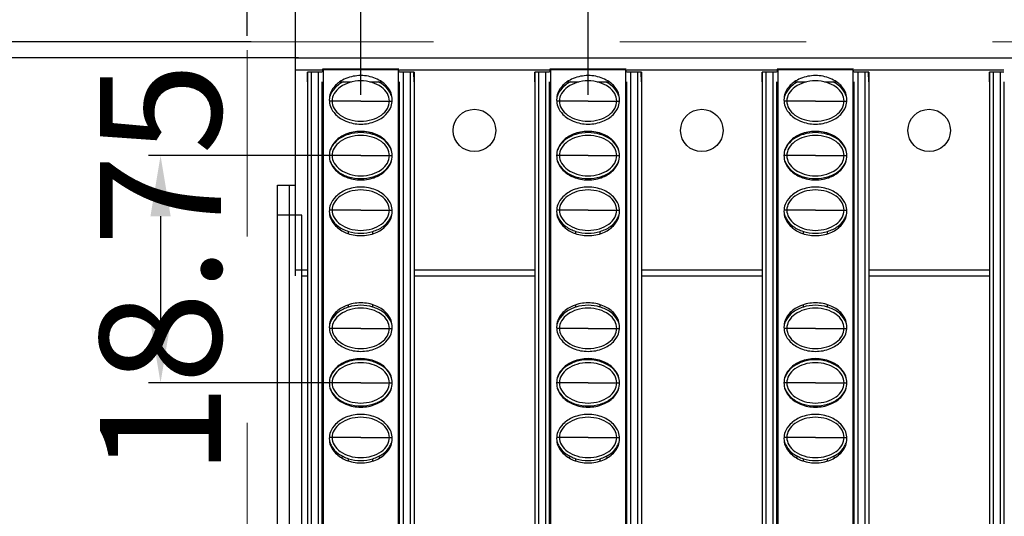
# Model space of a CAD drawing. Units: millimetres. Extents: x 6372 to 9836, y -168 to 2281.
# Drawn here: x 6772 to 6853, y 1317 to 1358 of the extents above; entities that cross this region are included whole.
import ezdxf

# ---------------------------------------------------------------- set-up
doc = ezdxf.new("R2010")
doc.units = ezdxf.units.MM
doc.header["$LTSCALE"] = 30.734
doc.header["$PDMODE"] = 3
doc.header["$PDSIZE"] = 0.5
doc.linetypes.add('DASHED', pattern=[0.2, 0.1, -0.1])
doc.layers.get('0').update_dxf_attribs({"linetype": 'CONTINUOUS'})
doc.layers.get('Defpoints').update_dxf_attribs({"linetype": 'CONTINUOUS'})
doc.styles.get("Standard").update_dxf_attribs({"font": 'SimSun.ttf', "width": 0.7})
doc.dimstyles.new('2.5', dxfattribs={"dimtxt": 10, "dimasz": 5, "dimexe": 1, "dimexo": 0.5, "dimgap": 0.5, "dimtad": 0, "dimtoh": 1, "dimzin": 0, "dimdsep": 46, "dimtxsty": 'Standard', "dimcen": 0.5, "dimclrd": 251, "dimclre": 251, "dimclrt": 252, "dimazin": 0, "dimtfac": 0.6, "dimtofl": 0, "dimtmove": 0, "dimatfit": 3, "dimfxl": 0, "dimtolj": 1, "dimtzin": 0, "dimlwe": -1, "dimarcsym": 0})

# ---------------------------------------------------------------- blocks, each defined once
blk = doc.blocks.new('*D22')
at = {"color": 251}
for p, q in [((6799.42, 1346.783), (6782.405, 1346.783)), ((6799.421, 1328.033), (6782.405, 1328.033))]:
    blk.add_line(p, q, dxfattribs=at)
at = {"color": 251, "lineweight": -2}
blk.add_line((6783.405, 1341.783), (6783.405, 1333.033), dxfattribs=at)
at = {"color": 251, "lineweight": 0}
for points in [[(6782.572, 1341.783), (6784.239, 1341.783), (6783.405, 1346.783)], [(6782.572, 1333.033), (6784.239, 1333.033), (6783.405, 1328.033)]]:
    blk.add_solid(points, dxfattribs=at)
at = {"layer": 'Defpoints', "color": 0, "lineweight": 0}
for p in [(6799.92, 1346.783), (6783.405, 1328.033), (6799.921, 1328.033)]:
    blk.add_point(p, dxfattribs=at)
at = {"color": 252, "lineweight": 0, "insert": (6783.405, 1337.408), "char_height": 10, "attachment_point": 5, "rotation": 90}
blk.add_mtext('\\A1;18.75', dxfattribs=at)
blk = doc.blocks.new('*D23')
at = {"color": 251}
for p, q in [((6799.921, 1351.783), (6799.921, 1371.948)), ((6818.671, 1351.783), (6818.671, 1371.948))]:
    blk.add_line(p, q, dxfattribs=at)
at = {"color": 251, "lineweight": -2}
blk.add_line((6804.921, 1370.948), (6813.671, 1370.948), dxfattribs=at)
at = {"color": 251, "lineweight": 0}
for points in [[(6804.921, 1371.782), (6804.921, 1370.115), (6799.921, 1370.948)], [(6813.671, 1371.782), (6813.671, 1370.115), (6818.671, 1370.948)]]:
    blk.add_solid(points, dxfattribs=at)
at = {"layer": 'Defpoints', "color": 0, "lineweight": 0}
for p in [(6818.671, 1370.948), (6799.921, 1351.283), (6818.671, 1351.283)]:
    blk.add_point(p, dxfattribs=at)
at = {"color": 252, "lineweight": 0, "insert": (6809.296, 1370.948), "char_height": 10, "attachment_point": 5}
blk.add_mtext('\\A1;18.75', dxfattribs=at)
blk = doc.blocks.new('*D24')
at = {"color": 251}
for p, q in [((6794.545, 1354.358), (6794.545, 1401.108)), ((7386.545, 1354.358), (7386.545, 1401.108))]:
    blk.add_line(p, q, dxfattribs=at)
at = {"color": 251, "lineweight": -2}
for p, q in [((6799.545, 1400.108), (7094.837, 1400.108)), ((7381.545, 1400.108), (7124.614, 1400.108))]:
    blk.add_line(p, q, dxfattribs=at)
at = {"color": 251, "lineweight": 0}
for points in [[(6799.545, 1400.941), (6799.545, 1399.275), (6794.545, 1400.108)], [(7381.545, 1400.941), (7381.545, 1399.275), (7386.545, 1400.108)]]:
    blk.add_solid(points, dxfattribs=at)
at = {"layer": 'Defpoints', "color": 0, "lineweight": 0}
for p in [(7386.545, 1400.108), (6794.545, 1353.858), (7386.545, 1353.858)]:
    blk.add_point(p, dxfattribs=at)
at = {"color": 252, "lineweight": 0, "insert": (7109.726, 1400.108), "char_height": 10, "attachment_point": 5}
blk.add_mtext('\\A1;592.00', dxfattribs=at)
blk = doc.blocks.new('*D25')
at = {"color": 251}
for p, q in [((6794.791, 1354.858), (6767.025, 1354.858)), ((6792.545, 757.458), (6767.025, 757.458))]:
    blk.add_line(p, q, dxfattribs=at)
at = {"color": 251, "lineweight": -2}
for p, q in [((6768.025, 1349.858), (6768.025, 1093.456)), ((6768.025, 762.458), (6768.025, 1063.678))]:
    blk.add_line(p, q, dxfattribs=at)
at = {"color": 251, "lineweight": 0}
for points in [[(6767.192, 1349.858), (6768.858, 1349.858), (6768.025, 1354.858)], [(6767.192, 762.458), (6768.858, 762.458), (6768.025, 757.458)]]:
    blk.add_solid(points, dxfattribs=at)
at = {"layer": 'Defpoints', "color": 0, "lineweight": 0}
for p in [(6795.291, 1354.858), (6768.025, 757.458), (6793.045, 757.458)]:
    blk.add_point(p, dxfattribs=at)
at = {"color": 252, "lineweight": 0, "insert": (6768.025, 1078.567), "char_height": 10, "attachment_point": 5, "rotation": 90}
blk.add_mtext('\\A1;597.40', dxfattribs=at)
blk = doc.blocks.new('*D26')
at = {"color": 251}
for p, q in [((6790.545, 1356.658), (6790.545, 1421.904)), ((7390.545, 1356.658), (7390.545, 1421.904))]:
    blk.add_line(p, q, dxfattribs=at)
at = {"color": 251, "lineweight": -2}
for p, q in [((6795.545, 1420.904), (7092.29, 1420.904)), ((7385.545, 1420.904), (7122.184, 1420.904))]:
    blk.add_line(p, q, dxfattribs=at)
at = {"color": 251, "lineweight": 0}
for points in [[(6795.545, 1421.737), (6795.545, 1420.071), (6790.545, 1420.904)], [(7385.545, 1421.737), (7385.545, 1420.071), (7390.545, 1420.904)]]:
    blk.add_solid(points, dxfattribs=at)
at = {"layer": 'Defpoints', "color": 0, "lineweight": 0}
for p in [(7390.545, 1420.904), (6790.545, 1356.158), (7390.545, 1356.158)]:
    blk.add_point(p, dxfattribs=at)
at = {"color": 252, "lineweight": 0, "insert": (7107.237, 1420.904), "char_height": 10, "attachment_point": 5}
blk.add_mtext('\\A1;600.00', dxfattribs=at)
blk = doc.blocks.new('*D27')
at = {"color": 251}
for p, q in [((6790.879, 1356.158), (6749.435, 1356.158)), ((6790.045, 756.158), (6749.435, 756.158))]:
    blk.add_line(p, q, dxfattribs=at)
at = {"color": 251, "lineweight": -2}
for p, q in [((6750.435, 1351.158), (6750.435, 1093.836)), ((6750.435, 761.158), (6750.435, 1063.942))]:
    blk.add_line(p, q, dxfattribs=at)
at = {"color": 251, "lineweight": 0}
for points in [[(6749.602, 1351.158), (6751.269, 1351.158), (6750.435, 1356.158)], [(6749.602, 761.158), (6751.269, 761.158), (6750.435, 756.158)]]:
    blk.add_solid(points, dxfattribs=at)
at = {"layer": 'Defpoints', "color": 0, "lineweight": 0}
for p in [(6791.379, 1356.158), (6750.435, 756.158), (6790.545, 756.158)]:
    blk.add_point(p, dxfattribs=at)
at = {"color": 252, "lineweight": 0, "insert": (6750.435, 1078.889), "char_height": 10, "attachment_point": 5, "rotation": 90}
blk.add_mtext('\\A1;600.00', dxfattribs=at)

msp = doc.modelspace()

# ---------------------------------------------------------------- linework, layer by layer
at = {"color": 5, "linetype": 'DASHED', "lineweight": 0, "ltscale": 5}
for p, q in [((6790.545, 1356.158), (7390.545, 1356.158)), ((6790.545, 756.158), (6790.545, 1356.158))]:
    msp.add_line(p, q, dxfattribs=at)
at = {"color": 7, "linetype": 'Continuous'}
for p, q in [((6794.545, 1354.858), (7386.545, 1354.858)), ((6794.545, 1336.858), (6794.545, 1354.858)), ((6794.545, 1353.858), (6796.72, 1353.858)), ((6803.07, 1353.908), (6796.77, 1353.908)), ((6796.785, 1353.893), (6796.77, 1353.908)), ((6796.77, 1353.908), (6796.77, 1353.658)), ((6796.812, 1353.887), (6796.812, 1056.429)), ((6803.028, 1353.866), (6796.812, 1353.866)), ((6803.028, 1056.428), (6803.028, 1353.887)), ((6803.07, 1353.658), (6803.07, 1353.858)), ((6803.12, 1353.858), (6815.47, 1353.858)), ((6821.82, 1353.908), (6815.52, 1353.908)), ((6815.535, 1353.893), (6815.52, 1353.908)), ((6815.52, 1353.908), (6815.52, 1353.658)), ((6815.562, 1353.887), (6815.562, 1056.429)), ((6821.778, 1353.866), (6815.562, 1353.866)), ((6821.778, 1056.428), (6821.778, 1353.887)), ((6821.82, 1353.658), (6821.82, 1353.858)), ((6821.87, 1353.858), (6834.22, 1353.858)), ((6840.57, 1353.908), (6834.27, 1353.908)), ((6834.285, 1353.893), (6834.27, 1353.908)), ((6834.27, 1353.908), (6834.27, 1353.658)), ((6834.312, 1353.887), (6834.312, 1056.429)), ((6840.528, 1353.866), (6834.312, 1353.866)), ((6840.528, 1056.428), (6840.528, 1353.887)), ((6840.57, 1353.658), (6840.57, 1353.858)), ((6840.62, 1353.858), (6852.97, 1353.858)), ((6796.72, 1353.658), (6795.52, 1353.658)), ((6795.52, 1352.858), (6795.534, 1353.658)), ((6795.52, 1353.658), (6795.52, 758.658)), ((6804.32, 1353.658), (6803.12, 1353.658)), ((6804.32, 1352.858), (6804.306, 1353.658)), ((6804.32, 1353.658), (6804.32, 758.658)), ((6815.47, 1353.658), (6814.27, 1353.658)), ((6814.27, 1352.858), (6814.284, 1353.658)), ((6814.27, 1353.658), (6814.27, 758.658)), ((6823.07, 1353.658), (6821.87, 1353.658)), ((6823.07, 1352.858), (6823.056, 1353.658)), ((6823.07, 1353.658), (6823.07, 758.658)), ((6834.22, 1353.658), (6833.02, 1353.658)), ((6833.02, 1352.858), (6833.034, 1353.658)), ((6833.02, 1353.658), (6833.02, 758.658)), ((6841.82, 1353.658), (6840.62, 1353.658)), ((6841.82, 1352.858), (6841.806, 1353.658)), ((6841.82, 1353.658), (6841.82, 758.658)), ((6852.97, 1353.658), (6851.77, 1353.658)), ((6851.77, 1353.658), (6851.77, 758.658)), ((6851.77, 1352.858), (6851.784, 1353.658)), ((6796.72, 1352.858), (6796.72, 759.458)), ((6798.175, 1352.858), (6799.166, 1352.858)), ((6800.675, 1352.858), (6801.666, 1352.858)), ((6803.12, 759.458), (6803.12, 1352.858)), ((6815.47, 1352.858), (6815.47, 759.458)), ((6816.925, 1352.858), (6817.916, 1352.858)), ((6819.425, 1352.858), (6820.416, 1352.858)), ((6821.87, 759.458), (6821.87, 1352.858)), ((6834.22, 1352.858), (6834.22, 759.458)), ((6835.675, 1352.858), (6836.666, 1352.858)), ((6838.175, 1352.858), (6839.166, 1352.858)), ((6840.62, 759.458), (6840.62, 1352.858)), ((6852.97, 1352.858), (6852.97, 759.458)), ((6798.92, 1348.535), (6798.92, 1348.628)), ((6800.92, 1348.535), (6800.92, 1348.627)), ((6800.92, 1348.577), (6801.048, 1348.577)), ((6817.67, 1348.535), (6817.67, 1348.628)), ((6819.67, 1348.535), (6819.67, 1348.627)), ((6819.67, 1348.577), (6819.798, 1348.577)), ((6836.42, 1348.535), (6836.42, 1348.628)), ((6838.42, 1348.535), (6838.42, 1348.627)), ((6838.42, 1348.577), (6838.548, 1348.577)), ((6797.651, 1345.858), (6797.62, 1345.858)), ((6802.221, 1345.858), (6802.189, 1345.858)), ((6816.401, 1345.858), (6816.37, 1345.858)), ((6820.971, 1345.858), (6820.939, 1345.858)), ((6835.151, 1345.858), (6835.12, 1345.858)), ((6839.721, 1345.858), (6839.689, 1345.858)), ((6798.92, 1344.938), (6798.92, 1345.03)), ((6800.92, 1344.938), (6800.92, 1345.03)), ((6817.67, 1344.938), (6817.67, 1345.03)), ((6819.67, 1344.938), (6819.67, 1345.03)), ((6836.42, 1344.938), (6836.42, 1345.03)), ((6838.42, 1344.938), (6838.42, 1345.03)), ((6793.045, 1344.358), (6794.545, 1344.358)), ((6793.045, 1308.608), (6793.045, 1344.358)), ((6794.045, 1273.358), (6794.045, 1344.358)), ((6795.045, 1275.858), (6795.045, 1341.858)), ((6798.92, 1340.338), (6798.92, 1340.53)), ((6800.92, 1340.338), (6800.92, 1340.53)), ((6817.67, 1340.338), (6817.67, 1340.53)), ((6819.67, 1340.338), (6819.67, 1340.53)), ((6836.42, 1340.338), (6836.42, 1340.53)), ((6838.42, 1340.338), (6838.42, 1340.53)), ((6795.045, 1336.858), (6795.52, 1336.858)), ((6804.32, 1336.858), (6814.27, 1336.858)), ((6823.07, 1336.858), (6833.02, 1336.858)), ((6841.82, 1336.858), (6851.77, 1336.858)), ((6798.92, 1334.285), (6798.92, 1334.478)), ((6800.92, 1334.285), (6800.92, 1334.477)), ((6817.67, 1334.285), (6817.67, 1334.478)), ((6819.67, 1334.285), (6819.67, 1334.477)), ((6836.42, 1334.285), (6836.42, 1334.478)), ((6838.42, 1334.285), (6838.42, 1334.477)), ((6798.92, 1329.785), (6798.92, 1329.878)), ((6800.92, 1329.785), (6800.92, 1329.877)), ((6817.67, 1329.785), (6817.67, 1329.878)), ((6819.67, 1329.785), (6819.67, 1329.877)), ((6836.42, 1329.785), (6836.42, 1329.878)), ((6838.42, 1329.785), (6838.42, 1329.877)), ((6797.52, 1327.302), (6797.52, 1327.279)), ((6797.583, 1327.16), (6797.599, 1327.177)), ((6802.241, 1327.177), (6802.258, 1327.16)), ((6802.32, 1327.279), (6802.32, 1327.302)), ((6816.27, 1327.302), (6816.27, 1327.279)), ((6816.333, 1327.16), (6816.349, 1327.177)), ((6820.991, 1327.177), (6821.008, 1327.16)), ((6821.07, 1327.279), (6821.07, 1327.302)), ((6835.02, 1327.302), (6835.02, 1327.279)), ((6835.083, 1327.16), (6835.099, 1327.177)), ((6839.741, 1327.177), (6839.758, 1327.16)), ((6839.82, 1327.279), (6839.82, 1327.302)), ((6798.92, 1326.188), (6798.92, 1326.28)), ((6800.92, 1326.188), (6800.92, 1326.28)), ((6817.67, 1326.188), (6817.67, 1326.28)), ((6819.67, 1326.188), (6819.67, 1326.28)), ((6836.42, 1326.188), (6836.42, 1326.28)), ((6838.42, 1326.188), (6838.42, 1326.28)), ((6802.253, 1322.55), (6802.02, 1322.318)), ((6821.003, 1322.55), (6820.77, 1322.318)), ((6839.753, 1322.55), (6839.52, 1322.318)), ((6798.92, 1321.588), (6798.92, 1321.78)), ((6800.92, 1321.588), (6800.92, 1321.78)), ((6817.67, 1321.588), (6817.67, 1321.78)), ((6819.67, 1321.588), (6819.67, 1321.78)), ((6836.42, 1321.588), (6836.42, 1321.78)), ((6838.42, 1321.588), (6838.42, 1321.78))]:
    msp.add_line(p, q, dxfattribs=at)
at = {"color": 9, "linetype": 'Continuous'}
for p, q in [((6795.82, 1353.658), (6795.82, 758.658)), ((6796.42, 758.658), (6796.42, 1353.658)), ((6803.42, 1353.658), (6803.42, 758.658)), ((6804.02, 758.658), (6804.02, 1353.658)), ((6814.57, 1353.658), (6814.57, 758.658)), ((6815.17, 758.658), (6815.17, 1353.658)), ((6822.17, 1353.658), (6822.17, 758.658)), ((6822.77, 758.658), (6822.77, 1353.658)), ((6833.32, 1353.658), (6833.32, 758.658)), ((6833.92, 758.658), (6833.92, 1353.658)), ((6840.92, 1353.658), (6840.92, 758.658)), ((6841.52, 758.658), (6841.52, 1353.658)), ((6852.07, 1353.658), (6852.07, 758.658)), ((6852.67, 758.658), (6852.67, 1353.658)), ((6797.556, 1351.283), (6797.33, 1351.283)), ((6799.921, 1351.283), (6797.556, 1351.283)), ((6799.921, 1351.283), (6802.285, 1351.283)), ((6802.285, 1351.283), (6802.511, 1351.283)), ((6816.306, 1351.283), (6816.08, 1351.283)), ((6818.671, 1351.283), (6816.306, 1351.283)), ((6818.671, 1351.283), (6821.035, 1351.283)), ((6821.035, 1351.283), (6821.261, 1351.283)), ((6835.056, 1351.283), (6834.83, 1351.283)), ((6837.421, 1351.283), (6835.056, 1351.283)), ((6837.421, 1351.283), (6839.785, 1351.283)), ((6839.785, 1351.283), (6840.011, 1351.283)), ((6797.556, 1346.783), (6797.32, 1346.783)), ((6799.921, 1346.783), (6797.556, 1346.783)), ((6799.921, 1346.783), (6802.285, 1346.783)), ((6802.285, 1346.783), (6802.52, 1346.783)), ((6816.306, 1346.783), (6816.07, 1346.783)), ((6818.671, 1346.783), (6816.306, 1346.783)), ((6818.671, 1346.783), (6821.035, 1346.783)), ((6821.035, 1346.783), (6821.27, 1346.783)), ((6835.056, 1346.783), (6834.82, 1346.783)), ((6837.421, 1346.783), (6835.056, 1346.783)), ((6837.421, 1346.783), (6839.785, 1346.783)), ((6839.785, 1346.783), (6840.02, 1346.783)), ((6795.045, 1341.858), (6793.045, 1341.858)), ((6797.556, 1342.283), (6797.33, 1342.283)), ((6799.921, 1342.283), (6797.556, 1342.283)), ((6799.921, 1342.283), (6802.285, 1342.283)), ((6802.285, 1342.283), (6802.511, 1342.283)), ((6816.306, 1342.283), (6816.08, 1342.283)), ((6818.671, 1342.283), (6816.306, 1342.283)), ((6818.671, 1342.283), (6821.035, 1342.283)), ((6821.035, 1342.283), (6821.261, 1342.283)), ((6835.056, 1342.283), (6834.83, 1342.283)), ((6837.421, 1342.283), (6835.056, 1342.283)), ((6837.421, 1342.283), (6839.785, 1342.283)), ((6839.785, 1342.283), (6840.011, 1342.283)), ((6794.545, 1337.358), (6795.52, 1337.358)), ((6804.32, 1337.358), (6814.27, 1337.358)), ((6823.07, 1337.358), (6833.02, 1337.358)), ((6841.82, 1337.358), (6851.77, 1337.358)), ((6797.556, 1332.533), (6797.33, 1332.533)), ((6799.921, 1332.533), (6797.556, 1332.533)), ((6799.921, 1332.533), (6802.285, 1332.533)), ((6802.285, 1332.533), (6802.511, 1332.533)), ((6816.306, 1332.533), (6816.08, 1332.533)), ((6818.671, 1332.533), (6816.306, 1332.533)), ((6818.671, 1332.533), (6821.035, 1332.533)), ((6821.035, 1332.533), (6821.261, 1332.533)), ((6835.056, 1332.533), (6834.83, 1332.533)), ((6837.421, 1332.533), (6835.056, 1332.533)), ((6837.421, 1332.533), (6839.785, 1332.533)), ((6839.785, 1332.533), (6840.011, 1332.533)), ((6797.556, 1328.033), (6797.32, 1328.033)), ((6799.921, 1328.033), (6797.556, 1328.033)), ((6799.921, 1328.033), (6802.285, 1328.033)), ((6802.285, 1328.033), (6802.52, 1328.033)), ((6816.306, 1328.033), (6816.07, 1328.033)), ((6818.671, 1328.033), (6816.306, 1328.033)), ((6818.671, 1328.033), (6821.035, 1328.033)), ((6821.035, 1328.033), (6821.27, 1328.033)), ((6835.056, 1328.033), (6834.82, 1328.033)), ((6837.421, 1328.033), (6835.056, 1328.033)), ((6837.421, 1328.033), (6839.785, 1328.033)), ((6839.785, 1328.033), (6840.02, 1328.033)), ((6797.556, 1323.533), (6797.33, 1323.533)), ((6799.921, 1323.533), (6797.556, 1323.533)), ((6799.921, 1323.533), (6802.285, 1323.533)), ((6802.285, 1323.533), (6802.511, 1323.533)), ((6816.306, 1323.533), (6816.08, 1323.533)), ((6818.671, 1323.533), (6816.306, 1323.533)), ((6818.671, 1323.533), (6821.035, 1323.533)), ((6821.035, 1323.533), (6821.261, 1323.533)), ((6835.056, 1323.533), (6834.83, 1323.533)), ((6837.421, 1323.533), (6835.056, 1323.533)), ((6837.421, 1323.533), (6839.785, 1323.533)), ((6839.785, 1323.533), (6840.011, 1323.533))]:
    msp.add_line(p, q, dxfattribs=at)
at = {"color": 7, "linetype": 'Continuous'}
for centre in [(6809.295, 1348.858), (6828.045, 1348.858), (6846.795, 1348.858)]:
    msp.add_circle(centre, 1.75, dxfattribs=at)
for centre, radius, start, end in [((6799.919, 1349.256), 2.321, 211.04465, 212.08387), ((6799.92, 1348.858), 2.08, 201.17501, 202.47526), ((6799.92, 1348.858), 2.08, 337.52505, 338.82516), ((6799.922, 1349.256), 2.321, 327.91663, 328.95618), ((6818.669, 1349.256), 2.321, 211.04465, 212.08387), ((6818.67, 1348.858), 2.08, 201.17501, 202.47526), ((6818.67, 1348.858), 2.08, 337.52505, 338.82516), ((6818.672, 1349.256), 2.321, 327.91663, 328.95618), ((6837.419, 1349.256), 2.321, 211.04465, 212.08387), ((6837.42, 1348.858), 2.08, 201.17501, 202.47526), ((6837.42, 1348.858), 2.08, 337.52505, 338.82516), ((6837.422, 1349.256), 2.321, 327.91663, 328.95618), ((6798.65, 1326.128), 0.9, 136.05105, 138.89742), ((6798.65, 1326.128), 0.3, 106.80081, 125.49751), ((6798.65, 1326.128), 0.3, 24.57878, 31.8355), ((6801.19, 1326.128), 0.3, 148.18788, 155.39046), ((6801.19, 1326.128), 0.3, 54.49627, 73.18477), ((6801.19, 1326.128), 0.9, 41.1071, 43.95502), ((6817.4, 1326.128), 0.9, 136.05105, 138.89742), ((6817.4, 1326.128), 0.3, 106.80081, 125.49751), ((6817.4, 1326.128), 0.3, 24.57878, 31.8355), ((6819.94, 1326.128), 0.3, 148.18788, 155.39046), ((6819.94, 1326.128), 0.3, 54.49627, 73.18477), ((6819.94, 1326.128), 0.9, 41.1071, 43.95502), ((6836.15, 1326.128), 0.9, 136.05105, 138.89742), ((6836.15, 1326.128), 0.3, 106.80081, 125.49751), ((6836.15, 1326.128), 0.3, 24.57878, 31.8355), ((6838.69, 1326.128), 0.3, 148.18788, 155.39046), ((6838.69, 1326.128), 0.3, 54.49627, 73.18477), ((6838.69, 1326.128), 0.9, 41.1071, 43.95502), ((6798.65, 1321.048), 0.9, 98.52852, 112.54219), ((6801.19, 1321.048), 0.9, 67.4603, 81.48554), ((6817.4, 1321.048), 0.9, 98.52852, 112.54219), ((6819.94, 1321.048), 0.9, 67.4603, 81.48554), ((6836.15, 1321.048), 0.9, 98.52852, 112.54219), ((6838.69, 1321.048), 0.9, 67.4603, 81.48554)]:
    msp.add_arc(centre, radius, start, end, dxfattribs=at)
at = {"color": 9, "linetype": 'Continuous'}
for centre, start, end in [((6799.92, 1348.858), 199.78479, 201.51955), ((6799.92, 1348.858), 338.45246, 340.20263), ((6818.67, 1348.858), 199.78479, 201.51955), ((6818.67, 1348.858), 338.45246, 340.20263), ((6837.42, 1348.858), 199.78479, 201.51955), ((6837.42, 1348.858), 338.45246, 340.20263)]:
    msp.add_arc(centre, 1.956, start, end, dxfattribs=at)
at = {"color": 7, "linetype": 'Continuous'}
for points, start_tangent, end_tangent in [([(6802.285, 1351.283), (6802.117, 1351.893), (6801.62, 1352.436), (6800.847, 1352.812), (6799.92, 1352.947), (6798.994, 1352.812), (6798.221, 1352.436), (6797.723, 1351.893), (6797.556, 1351.283)], (0, 1), (0, -1)), ([(6801.669, 1352.862), (6801.144, 1353.147), (6799.92, 1353.383), (6798.697, 1353.147), (6798.171, 1352.862)], (-0.818921, 0.573906), (-0.81891, -0.573922)), ([(6821.035, 1351.283), (6820.867, 1351.893), (6820.37, 1352.436), (6819.597, 1352.812), (6818.67, 1352.947), (6817.744, 1352.812), (6816.971, 1352.436), (6816.473, 1351.893), (6816.306, 1351.283)], (0, 1), (0, -1)), ([(6820.419, 1352.862), (6819.894, 1353.147), (6818.67, 1353.383), (6817.447, 1353.147), (6816.921, 1352.862)], (-0.818921, 0.573906), (-0.81891, -0.573922)), ([(6839.785, 1351.283), (6839.617, 1351.893), (6839.12, 1352.436), (6838.347, 1352.812), (6837.42, 1352.947), (6836.494, 1352.812), (6835.721, 1352.436), (6835.223, 1351.893), (6835.056, 1351.283)], (0, 1), (0, -1)), ([(6839.169, 1352.862), (6838.644, 1353.147), (6837.42, 1353.383), (6836.197, 1353.147), (6835.671, 1352.862)], (-0.818921, 0.573906), (-0.81891, -0.573922)), ([(6798.171, 1352.862), (6797.84, 1352.583), (6797.424, 1351.943), (6797.32, 1351.383)], (-0.81891, -0.573922), (0, -1)), ([(6798.47, 1352.859), (6798.082, 1352.626), (6797.518, 1352.01), (6797.37, 1351.65)], (-0.897537, -0.44094), (-0.260201, -0.965554)), ([(6802.471, 1351.65), (6802.322, 1352.01), (6801.759, 1352.626), (6801.371, 1352.859)], (-0.260198, 0.965555), (-0.897534, 0.440946)), ([(6802.52, 1351.383), (6802.416, 1351.943), (6802, 1352.583), (6801.669, 1352.862)], (0, 1), (-0.818921, 0.573906)), ([(6816.921, 1352.862), (6816.59, 1352.583), (6816.174, 1351.943), (6816.07, 1351.383)], (-0.81891, -0.573922), (0, -1)), ([(6817.22, 1352.859), (6816.832, 1352.626), (6816.268, 1352.01), (6816.12, 1351.65)], (-0.897537, -0.44094), (-0.260201, -0.965554)), ([(6821.221, 1351.65), (6821.072, 1352.01), (6820.509, 1352.626), (6820.121, 1352.859)], (-0.260198, 0.965555), (-0.897534, 0.440946)), ([(6821.27, 1351.383), (6821.166, 1351.943), (6820.75, 1352.583), (6820.419, 1352.862)], (0, 1), (-0.818921, 0.573906)), ([(6835.671, 1352.862), (6835.34, 1352.583), (6834.924, 1351.943), (6834.82, 1351.383)], (-0.81891, -0.573922), (0, -1)), ([(6835.97, 1352.859), (6835.582, 1352.626), (6835.018, 1352.01), (6834.87, 1351.65)], (-0.897537, -0.44094), (-0.260201, -0.965554)), ([(6839.971, 1351.65), (6839.822, 1352.01), (6839.259, 1352.626), (6838.871, 1352.859)], (-0.260198, 0.965555), (-0.897534, 0.440946)), ([(6840.02, 1351.383), (6839.916, 1351.943), (6839.5, 1352.583), (6839.169, 1352.862)], (0, 1), (-0.818921, 0.573906)), ([(6797.32, 1351.383), (6797.424, 1350.823), (6797.84, 1350.183), (6798.697, 1349.618), (6799.92, 1349.383), (6801.144, 1349.618), (6802, 1350.183), (6802.416, 1350.823), (6802.52, 1351.383)], (0, -1), (0, 1)), ([(6797.556, 1351.283), (6797.723, 1350.672), (6798.221, 1350.129), (6798.994, 1349.753), (6799.92, 1349.618), (6800.847, 1349.753), (6801.62, 1350.129), (6802.117, 1350.672), (6802.285, 1351.283)], (0, -1), (0, 1)), ([(6816.07, 1351.383), (6816.174, 1350.823), (6816.59, 1350.183), (6817.447, 1349.618), (6818.67, 1349.383), (6819.894, 1349.618), (6820.75, 1350.183), (6821.166, 1350.823), (6821.27, 1351.383)], (0, -1), (0, 1)), ([(6816.306, 1351.283), (6816.473, 1350.672), (6816.971, 1350.129), (6817.744, 1349.753), (6818.67, 1349.618), (6819.597, 1349.753), (6820.37, 1350.129), (6820.867, 1350.672), (6821.035, 1351.283)], (0, -1), (0, 1)), ([(6834.82, 1351.383), (6834.924, 1350.823), (6835.34, 1350.183), (6836.197, 1349.618), (6837.42, 1349.383), (6838.644, 1349.618), (6839.5, 1350.183), (6839.916, 1350.823), (6840.02, 1351.383)], (0, -1), (0, 1)), ([(6835.056, 1351.283), (6835.223, 1350.672), (6835.721, 1350.129), (6836.494, 1349.753), (6837.42, 1349.618), (6838.347, 1349.753), (6839.12, 1350.129), (6839.617, 1350.672), (6839.785, 1351.283)], (0, -1), (0, 1)), ([(6802.52, 1346.783), (6802.416, 1347.343), (6802, 1347.983), (6801.144, 1348.547), (6799.92, 1348.783), (6798.697, 1348.547), (6797.84, 1347.983), (6797.424, 1347.343), (6797.32, 1346.783)], (0, 1), (0, -1)), ([(6798.92, 1348.536), (6798.082, 1348.126), (6797.518, 1347.51), (6797.377, 1347.175)], (-0.95659, -0.291438), (-0.277748, -0.960654)), ([(6802.285, 1346.783), (6802.117, 1347.393), (6801.62, 1347.936), (6800.847, 1348.312), (6799.92, 1348.447), (6798.994, 1348.312), (6798.221, 1347.936), (6797.723, 1347.393), (6797.556, 1346.783)], (0, 1), (0, -1)), ([(6800.921, 1348.536), (6799.92, 1348.683), (6798.92, 1348.536)], (-0.956591, 0.291434), (-0.95659, -0.291438)), ([(6802.464, 1347.175), (6802.322, 1347.51), (6801.759, 1348.126), (6800.921, 1348.536)], (-0.277479, 0.960732), (-0.956591, 0.291434)), ([(6821.27, 1346.783), (6821.166, 1347.343), (6820.75, 1347.983), (6819.894, 1348.547), (6818.67, 1348.783), (6817.447, 1348.547), (6816.59, 1347.983), (6816.174, 1347.343), (6816.07, 1346.783)], (0, 1), (0, -1)), ([(6817.67, 1348.536), (6816.832, 1348.126), (6816.268, 1347.51), (6816.127, 1347.175)], (-0.95659, -0.291438), (-0.277748, -0.960654)), ([(6821.035, 1346.783), (6820.867, 1347.393), (6820.37, 1347.936), (6819.597, 1348.312), (6818.67, 1348.447), (6817.744, 1348.312), (6816.971, 1347.936), (6816.473, 1347.393), (6816.306, 1346.783)], (0, 1), (0, -1)), ([(6819.671, 1348.536), (6818.67, 1348.683), (6817.67, 1348.536)], (-0.956591, 0.291434), (-0.95659, -0.291438)), ([(6821.214, 1347.175), (6821.072, 1347.51), (6820.509, 1348.126), (6819.671, 1348.536)], (-0.277479, 0.960732), (-0.956591, 0.291434)), ([(6840.02, 1346.783), (6839.916, 1347.343), (6839.5, 1347.983), (6838.644, 1348.547), (6837.42, 1348.783), (6836.197, 1348.547), (6835.34, 1347.983), (6834.924, 1347.343), (6834.82, 1346.783)], (0, 1), (0, -1)), ([(6836.42, 1348.536), (6835.582, 1348.126), (6835.018, 1347.51), (6834.877, 1347.175)], (-0.95659, -0.291438), (-0.277748, -0.960654)), ([(6839.785, 1346.783), (6839.617, 1347.393), (6839.12, 1347.936), (6838.347, 1348.312), (6837.42, 1348.447), (6836.494, 1348.312), (6835.721, 1347.936), (6835.223, 1347.393), (6835.056, 1346.783)], (0, 1), (0, -1)), ([(6838.421, 1348.536), (6837.42, 1348.683), (6836.42, 1348.536)], (-0.956591, 0.291434), (-0.95659, -0.291438)), ([(6839.964, 1347.175), (6839.822, 1347.51), (6839.259, 1348.126), (6838.421, 1348.536)], (-0.277479, 0.960732), (-0.956591, 0.291434)), ([(6797.32, 1346.783), (6797.424, 1346.223), (6797.84, 1345.583), (6798.697, 1345.018), (6799.92, 1344.783), (6801.144, 1345.018), (6802, 1345.583), (6802.416, 1346.223), (6802.52, 1346.783)], (0, -1), (0, 1)), ([(6797.556, 1346.783), (6797.723, 1346.172), (6798.221, 1345.629), (6798.994, 1345.253), (6799.92, 1345.118), (6800.847, 1345.253), (6801.62, 1345.629), (6802.117, 1346.172), (6802.285, 1346.783)], (0, -1), (0, 1)), ([(6816.07, 1346.783), (6816.174, 1346.223), (6816.59, 1345.583), (6817.447, 1345.018), (6818.67, 1344.783), (6819.894, 1345.018), (6820.75, 1345.583), (6821.166, 1346.223), (6821.27, 1346.783)], (0, -1), (0, 1)), ([(6816.306, 1346.783), (6816.473, 1346.172), (6816.971, 1345.629), (6817.744, 1345.253), (6818.67, 1345.118), (6819.597, 1345.253), (6820.37, 1345.629), (6820.867, 1346.172), (6821.035, 1346.783)], (0, -1), (0, 1)), ([(6834.82, 1346.783), (6834.924, 1346.223), (6835.34, 1345.583), (6836.197, 1345.018), (6837.42, 1344.783), (6838.644, 1345.018), (6839.5, 1345.583), (6839.916, 1346.223), (6840.02, 1346.783)], (0, -1), (0, 1)), ([(6835.056, 1346.783), (6835.223, 1346.172), (6835.721, 1345.629), (6836.494, 1345.253), (6837.42, 1345.118), (6838.347, 1345.253), (6839.12, 1345.629), (6839.617, 1346.172), (6839.785, 1346.783)], (0, -1), (0, 1)), ([(6797.377, 1346.39), (6797.518, 1346.055), (6798.082, 1345.439), (6798.92, 1345.029)], (0.27748, -0.960732), (0.956591, -0.291434)), ([(6800.921, 1345.029), (6801.759, 1345.439), (6802.322, 1346.055), (6802.464, 1346.39)], (0.95659, 0.291438), (0.277748, 0.960654)), ([(6816.127, 1346.39), (6816.268, 1346.055), (6816.832, 1345.439), (6817.67, 1345.029)], (0.27748, -0.960732), (0.956591, -0.291434)), ([(6819.671, 1345.029), (6820.509, 1345.439), (6821.072, 1346.055), (6821.214, 1346.39)], (0.95659, 0.291438), (0.277748, 0.960654)), ([(6834.877, 1346.39), (6835.018, 1346.055), (6835.582, 1345.439), (6836.42, 1345.029)], (0.27748, -0.960732), (0.956591, -0.291434)), ([(6838.421, 1345.029), (6839.259, 1345.439), (6839.822, 1346.055), (6839.964, 1346.39)], (0.95659, 0.291438), (0.277748, 0.960654)), ([(6798.92, 1345.029), (6799.92, 1344.883), (6800.921, 1345.029)], (0.956591, -0.291434), (0.95659, 0.291438)), ([(6817.67, 1345.029), (6818.67, 1344.883), (6819.671, 1345.029)], (0.956591, -0.291434), (0.95659, 0.291438)), ([(6836.42, 1345.029), (6837.42, 1344.883), (6838.421, 1345.029)], (0.956591, -0.291434), (0.95659, 0.291438)), ([(6802.52, 1342.183), (6802.416, 1342.743), (6802, 1343.383), (6801.144, 1343.947), (6799.92, 1344.183), (6798.697, 1343.947), (6797.84, 1343.383), (6797.424, 1342.743), (6797.32, 1342.183)], (0, 1), (0, -1)), ([(6821.27, 1342.183), (6821.166, 1342.743), (6820.75, 1343.383), (6819.894, 1343.947), (6818.67, 1344.183), (6817.447, 1343.947), (6816.59, 1343.383), (6816.174, 1342.743), (6816.07, 1342.183)], (0, 1), (0, -1)), ([(6840.02, 1342.183), (6839.916, 1342.743), (6839.5, 1343.383), (6838.644, 1343.947), (6837.42, 1344.183), (6836.197, 1343.947), (6835.34, 1343.383), (6834.924, 1342.743), (6834.82, 1342.183)], (0, 1), (0, -1)), ([(6802.285, 1342.283), (6802.117, 1342.893), (6801.62, 1343.436), (6800.847, 1343.812), (6799.92, 1343.947), (6798.994, 1343.812), (6798.221, 1343.436), (6797.723, 1342.893), (6797.556, 1342.283)], (0, 1), (0, -1)), ([(6821.035, 1342.283), (6820.867, 1342.893), (6820.37, 1343.436), (6819.597, 1343.812), (6818.67, 1343.947), (6817.744, 1343.812), (6816.971, 1343.436), (6816.473, 1342.893), (6816.306, 1342.283)], (0, 1), (0, -1)), ([(6839.785, 1342.283), (6839.617, 1342.893), (6839.12, 1343.436), (6838.347, 1343.812), (6837.42, 1343.947), (6836.494, 1343.812), (6835.721, 1343.436), (6835.223, 1342.893), (6835.056, 1342.283)], (0, 1), (0, -1)), ([(6797.32, 1342.183), (6797.424, 1341.623), (6797.84, 1340.983), (6798.697, 1340.418), (6799.92, 1340.183), (6801.144, 1340.418), (6802, 1340.983), (6802.416, 1341.623), (6802.52, 1342.183)], (0, -1), (0, 1)), ([(6797.37, 1341.916), (6797.518, 1341.555), (6798.082, 1340.939), (6798.92, 1340.529)], (0.260198, -0.965555), (0.956591, -0.291434)), ([(6797.556, 1342.283), (6797.723, 1341.672), (6798.221, 1341.129), (6798.994, 1340.753), (6799.92, 1340.618), (6800.847, 1340.753), (6801.62, 1341.129), (6802.117, 1341.672), (6802.285, 1342.283)], (0, -1), (0, 1)), ([(6800.921, 1340.529), (6801.759, 1340.939), (6802.322, 1341.555), (6802.471, 1341.916)], (0.95659, 0.291438), (0.260201, 0.965554)), ([(6816.07, 1342.183), (6816.174, 1341.623), (6816.59, 1340.983), (6817.447, 1340.418), (6818.67, 1340.183), (6819.894, 1340.418), (6820.75, 1340.983), (6821.166, 1341.623), (6821.27, 1342.183)], (0, -1), (0, 1)), ([(6816.12, 1341.916), (6816.268, 1341.555), (6816.832, 1340.939), (6817.67, 1340.529)], (0.260198, -0.965555), (0.956591, -0.291434)), ([(6816.306, 1342.283), (6816.473, 1341.672), (6816.971, 1341.129), (6817.744, 1340.753), (6818.67, 1340.618), (6819.597, 1340.753), (6820.37, 1341.129), (6820.867, 1341.672), (6821.035, 1342.283)], (0, -1), (0, 1)), ([(6819.671, 1340.529), (6820.509, 1340.939), (6821.072, 1341.555), (6821.221, 1341.916)], (0.95659, 0.291438), (0.260201, 0.965554)), ([(6834.82, 1342.183), (6834.924, 1341.623), (6835.34, 1340.983), (6836.197, 1340.418), (6837.42, 1340.183), (6838.644, 1340.418), (6839.5, 1340.983), (6839.916, 1341.623), (6840.02, 1342.183)], (0, -1), (0, 1)), ([(6834.87, 1341.916), (6835.018, 1341.555), (6835.582, 1340.939), (6836.42, 1340.529)], (0.260198, -0.965555), (0.956591, -0.291434)), ([(6835.056, 1342.283), (6835.223, 1341.672), (6835.721, 1341.129), (6836.494, 1340.753), (6837.42, 1340.618), (6838.347, 1340.753), (6839.12, 1341.129), (6839.617, 1341.672), (6839.785, 1342.283)], (0, -1), (0, 1)), ([(6838.421, 1340.529), (6839.259, 1340.939), (6839.822, 1341.555), (6839.971, 1341.916)], (0.95659, 0.291438), (0.260201, 0.965554)), ([(6798.92, 1340.529), (6799.92, 1340.383), (6800.921, 1340.529)], (0.956591, -0.291434), (0.95659, 0.291438)), ([(6817.67, 1340.529), (6818.67, 1340.383), (6819.671, 1340.529)], (0.956591, -0.291434), (0.95659, 0.291438)), ([(6836.42, 1340.529), (6837.42, 1340.383), (6838.421, 1340.529)], (0.956591, -0.291434), (0.95659, 0.291438)), ([(6802.52, 1332.633), (6802.416, 1333.193), (6802, 1333.833), (6801.144, 1334.397), (6799.92, 1334.633), (6798.697, 1334.397), (6797.84, 1333.833), (6797.424, 1333.193), (6797.32, 1332.633)], (0, 1), (0, -1)), ([(6798.92, 1334.286), (6798.082, 1333.876), (6797.518, 1333.26), (6797.37, 1332.9)], (-0.95659, -0.291438), (-0.260201, -0.965554)), ([(6800.921, 1334.286), (6799.92, 1334.433), (6798.92, 1334.286)], (-0.956591, 0.291434), (-0.95659, -0.291438)), ([(6802.471, 1332.9), (6802.322, 1333.26), (6801.759, 1333.876), (6800.921, 1334.286)], (-0.260198, 0.965555), (-0.956591, 0.291434)), ([(6821.27, 1332.633), (6821.166, 1333.193), (6820.75, 1333.833), (6819.894, 1334.397), (6818.67, 1334.633), (6817.447, 1334.397), (6816.59, 1333.833), (6816.174, 1333.193), (6816.07, 1332.633)], (0, 1), (0, -1)), ([(6817.67, 1334.286), (6816.832, 1333.876), (6816.268, 1333.26), (6816.12, 1332.9)], (-0.95659, -0.291438), (-0.260201, -0.965554)), ([(6819.671, 1334.286), (6818.67, 1334.433), (6817.67, 1334.286)], (-0.956591, 0.291434), (-0.95659, -0.291438)), ([(6821.221, 1332.9), (6821.072, 1333.26), (6820.509, 1333.876), (6819.671, 1334.286)], (-0.260198, 0.965555), (-0.956591, 0.291434)), ([(6840.02, 1332.633), (6839.916, 1333.193), (6839.5, 1333.833), (6838.644, 1334.397), (6837.42, 1334.633), (6836.197, 1334.397), (6835.34, 1333.833), (6834.924, 1333.193), (6834.82, 1332.633)], (0, 1), (0, -1)), ([(6836.42, 1334.286), (6835.582, 1333.876), (6835.018, 1333.26), (6834.87, 1332.9)], (-0.95659, -0.291438), (-0.260201, -0.965554)), ([(6838.421, 1334.286), (6837.42, 1334.433), (6836.42, 1334.286)], (-0.956591, 0.291434), (-0.95659, -0.291438)), ([(6839.971, 1332.9), (6839.822, 1333.26), (6839.259, 1333.876), (6838.421, 1334.286)], (-0.260198, 0.965555), (-0.956591, 0.291434)), ([(6802.285, 1332.533), (6802.117, 1333.143), (6801.62, 1333.686), (6800.847, 1334.062), (6799.92, 1334.197), (6798.994, 1334.062), (6798.221, 1333.686), (6797.723, 1333.143), (6797.556, 1332.533)], (0, 1), (0, -1)), ([(6821.035, 1332.533), (6820.867, 1333.143), (6820.37, 1333.686), (6819.597, 1334.062), (6818.67, 1334.197), (6817.744, 1334.062), (6816.971, 1333.686), (6816.473, 1333.143), (6816.306, 1332.533)], (0, 1), (0, -1)), ([(6839.785, 1332.533), (6839.617, 1333.143), (6839.12, 1333.686), (6838.347, 1334.062), (6837.42, 1334.197), (6836.494, 1334.062), (6835.721, 1333.686), (6835.223, 1333.143), (6835.056, 1332.533)], (0, 1), (0, -1)), ([(6797.32, 1332.633), (6797.424, 1332.073), (6797.84, 1331.433), (6798.697, 1330.868), (6799.92, 1330.633), (6801.144, 1330.868), (6802, 1331.433), (6802.416, 1332.073), (6802.52, 1332.633)], (0, -1), (0, 1)), ([(6816.07, 1332.633), (6816.174, 1332.073), (6816.59, 1331.433), (6817.447, 1330.868), (6818.67, 1330.633), (6819.894, 1330.868), (6820.75, 1331.433), (6821.166, 1332.073), (6821.27, 1332.633)], (0, -1), (0, 1)), ([(6834.82, 1332.633), (6834.924, 1332.073), (6835.34, 1331.433), (6836.197, 1330.868), (6837.42, 1330.633), (6838.644, 1330.868), (6839.5, 1331.433), (6839.916, 1332.073), (6840.02, 1332.633)], (0, -1), (0, 1)), ([(6797.556, 1332.533), (6797.723, 1331.922), (6798.221, 1331.379), (6798.994, 1331.003), (6799.92, 1330.868), (6800.847, 1331.003), (6801.62, 1331.379), (6802.117, 1331.922), (6802.285, 1332.533)], (0, -1), (0, 1)), ([(6816.306, 1332.533), (6816.473, 1331.922), (6816.971, 1331.379), (6817.744, 1331.003), (6818.67, 1330.868), (6819.597, 1331.003), (6820.37, 1331.379), (6820.867, 1331.922), (6821.035, 1332.533)], (0, -1), (0, 1)), ([(6835.056, 1332.533), (6835.223, 1331.922), (6835.721, 1331.379), (6836.494, 1331.003), (6837.42, 1330.868), (6838.347, 1331.003), (6839.12, 1331.379), (6839.617, 1331.922), (6839.785, 1332.533)], (0, -1), (0, 1)), ([(6802.52, 1328.033), (6802.416, 1328.593), (6802, 1329.233), (6801.144, 1329.797), (6799.92, 1330.033), (6798.697, 1329.797), (6797.84, 1329.233), (6797.424, 1328.593), (6797.32, 1328.033)], (0, 1), (0, -1)), ([(6798.92, 1329.786), (6798.082, 1329.376), (6797.518, 1328.76), (6797.377, 1328.425)], (-0.95659, -0.291438), (-0.277748, -0.960654)), ([(6802.285, 1328.033), (6802.117, 1328.643), (6801.62, 1329.186), (6800.847, 1329.562), (6799.92, 1329.697), (6798.994, 1329.562), (6798.221, 1329.186), (6797.723, 1328.643), (6797.556, 1328.033)], (0, 1), (0, -1)), ([(6800.921, 1329.786), (6799.92, 1329.933), (6798.92, 1329.786)], (-0.956591, 0.291434), (-0.95659, -0.291438)), ([(6802.464, 1328.425), (6802.322, 1328.76), (6801.759, 1329.376), (6800.921, 1329.786)], (-0.277479, 0.960732), (-0.956591, 0.291434)), ([(6821.27, 1328.033), (6821.166, 1328.593), (6820.75, 1329.233), (6819.894, 1329.797), (6818.67, 1330.033), (6817.447, 1329.797), (6816.59, 1329.233), (6816.174, 1328.593), (6816.07, 1328.033)], (0, 1), (0, -1)), ([(6817.67, 1329.786), (6816.832, 1329.376), (6816.268, 1328.76), (6816.127, 1328.425)], (-0.95659, -0.291438), (-0.277748, -0.960654)), ([(6821.035, 1328.033), (6820.867, 1328.643), (6820.37, 1329.186), (6819.597, 1329.562), (6818.67, 1329.697), (6817.744, 1329.562), (6816.971, 1329.186), (6816.473, 1328.643), (6816.306, 1328.033)], (0, 1), (0, -1)), ([(6819.671, 1329.786), (6818.67, 1329.933), (6817.67, 1329.786)], (-0.956591, 0.291434), (-0.95659, -0.291438)), ([(6821.214, 1328.425), (6821.072, 1328.76), (6820.509, 1329.376), (6819.671, 1329.786)], (-0.277479, 0.960732), (-0.956591, 0.291434)), ([(6840.02, 1328.033), (6839.916, 1328.593), (6839.5, 1329.233), (6838.644, 1329.797), (6837.42, 1330.033), (6836.197, 1329.797), (6835.34, 1329.233), (6834.924, 1328.593), (6834.82, 1328.033)], (0, 1), (0, -1)), ([(6836.42, 1329.786), (6835.582, 1329.376), (6835.018, 1328.76), (6834.877, 1328.425)], (-0.95659, -0.291438), (-0.277748, -0.960654)), ([(6839.785, 1328.033), (6839.617, 1328.643), (6839.12, 1329.186), (6838.347, 1329.562), (6837.42, 1329.697), (6836.494, 1329.562), (6835.721, 1329.186), (6835.223, 1328.643), (6835.056, 1328.033)], (0, 1), (0, -1)), ([(6838.421, 1329.786), (6837.42, 1329.933), (6836.42, 1329.786)], (-0.956591, 0.291434), (-0.95659, -0.291438)), ([(6839.964, 1328.425), (6839.822, 1328.76), (6839.259, 1329.376), (6838.421, 1329.786)], (-0.277479, 0.960732), (-0.956591, 0.291434)), ([(6797.32, 1328.033), (6797.424, 1327.473), (6797.84, 1326.833), (6798.697, 1326.268), (6799.92, 1326.033), (6801.144, 1326.268), (6802, 1326.833), (6802.416, 1327.473), (6802.52, 1328.033)], (0, -1), (0, 1)), ([(6797.556, 1328.033), (6797.723, 1327.422), (6798.221, 1326.879), (6798.994, 1326.503), (6799.92, 1326.368), (6800.847, 1326.503), (6801.62, 1326.879), (6802.117, 1327.422), (6802.285, 1328.033)], (0, -1), (0, 1)), ([(6816.07, 1328.033), (6816.174, 1327.473), (6816.59, 1326.833), (6817.447, 1326.268), (6818.67, 1326.033), (6819.894, 1326.268), (6820.75, 1326.833), (6821.166, 1327.473), (6821.27, 1328.033)], (0, -1), (0, 1)), ([(6816.306, 1328.033), (6816.473, 1327.422), (6816.971, 1326.879), (6817.744, 1326.503), (6818.67, 1326.368), (6819.597, 1326.503), (6820.37, 1326.879), (6820.867, 1327.422), (6821.035, 1328.033)], (0, -1), (0, 1)), ([(6834.82, 1328.033), (6834.924, 1327.473), (6835.34, 1326.833), (6836.197, 1326.268), (6837.42, 1326.033), (6838.644, 1326.268), (6839.5, 1326.833), (6839.916, 1327.473), (6840.02, 1328.033)], (0, -1), (0, 1)), ([(6835.056, 1328.033), (6835.223, 1327.422), (6835.721, 1326.879), (6836.494, 1326.503), (6837.42, 1326.368), (6838.347, 1326.503), (6839.12, 1326.879), (6839.617, 1327.422), (6839.785, 1328.033)], (0, -1), (0, 1)), ([(6797.377, 1327.64), (6797.518, 1327.305), (6798.082, 1326.689), (6798.92, 1326.279)], (0.27748, -0.960732), (0.956591, -0.291434)), ([(6800.921, 1326.279), (6801.759, 1326.689), (6802.322, 1327.305), (6802.464, 1327.64)], (0.95659, 0.291438), (0.277748, 0.960654)), ([(6816.127, 1327.64), (6816.268, 1327.305), (6816.832, 1326.689), (6817.67, 1326.279)], (0.27748, -0.960732), (0.956591, -0.291434)), ([(6819.671, 1326.279), (6820.509, 1326.689), (6821.072, 1327.305), (6821.214, 1327.64)], (0.95659, 0.291438), (0.277748, 0.960654)), ([(6834.877, 1327.64), (6835.018, 1327.305), (6835.582, 1326.689), (6836.42, 1326.279)], (0.27748, -0.960732), (0.956591, -0.291434)), ([(6838.421, 1326.279), (6839.259, 1326.689), (6839.822, 1327.305), (6839.964, 1327.64)], (0.95659, 0.291438), (0.277748, 0.960654)), ([(6798.92, 1326.279), (6799.92, 1326.133), (6800.921, 1326.279)], (0.956591, -0.291434), (0.95659, 0.291438)), ([(6817.67, 1326.279), (6818.67, 1326.133), (6819.671, 1326.279)], (0.956591, -0.291434), (0.95659, 0.291438)), ([(6836.42, 1326.279), (6837.42, 1326.133), (6838.421, 1326.279)], (0.956591, -0.291434), (0.95659, 0.291438)), ([(6802.52, 1323.433), (6802.416, 1323.993), (6802, 1324.633), (6801.144, 1325.197), (6799.92, 1325.433), (6798.697, 1325.197), (6797.84, 1324.633), (6797.424, 1323.993), (6797.32, 1323.433)], (0, 1), (0, -1)), ([(6821.27, 1323.433), (6821.166, 1323.993), (6820.75, 1324.633), (6819.894, 1325.197), (6818.67, 1325.433), (6817.447, 1325.197), (6816.59, 1324.633), (6816.174, 1323.993), (6816.07, 1323.433)], (0, 1), (0, -1)), ([(6840.02, 1323.433), (6839.916, 1323.993), (6839.5, 1324.633), (6838.644, 1325.197), (6837.42, 1325.433), (6836.197, 1325.197), (6835.34, 1324.633), (6834.924, 1323.993), (6834.82, 1323.433)], (0, 1), (0, -1)), ([(6802.285, 1323.533), (6802.117, 1324.143), (6801.62, 1324.686), (6800.847, 1325.062), (6799.92, 1325.197), (6798.994, 1325.062), (6798.221, 1324.686), (6797.723, 1324.143), (6797.556, 1323.533)], (0, 1), (0, -1)), ([(6821.035, 1323.533), (6820.867, 1324.143), (6820.37, 1324.686), (6819.597, 1325.062), (6818.67, 1325.197), (6817.744, 1325.062), (6816.971, 1324.686), (6816.473, 1324.143), (6816.306, 1323.533)], (0, 1), (0, -1)), ([(6839.785, 1323.533), (6839.617, 1324.143), (6839.12, 1324.686), (6838.347, 1325.062), (6837.42, 1325.197), (6836.494, 1325.062), (6835.721, 1324.686), (6835.223, 1324.143), (6835.056, 1323.533)], (0, 1), (0, -1)), ([(6797.32, 1323.433), (6797.424, 1322.873), (6797.84, 1322.233), (6798.697, 1321.668), (6799.92, 1321.433), (6801.144, 1321.668), (6802, 1322.233), (6802.416, 1322.873), (6802.52, 1323.433)], (0, -1), (0, 1)), ([(6797.37, 1323.166), (6797.518, 1322.805), (6798.082, 1322.189), (6798.92, 1321.779)], (0.260198, -0.965555), (0.956591, -0.291434)), ([(6797.556, 1323.533), (6797.723, 1322.922), (6798.221, 1322.379), (6798.994, 1322.003), (6799.92, 1321.868), (6800.847, 1322.003), (6801.62, 1322.379), (6802.117, 1322.922), (6802.285, 1323.533)], (0, -1), (0, 1)), ([(6800.921, 1321.779), (6801.759, 1322.189), (6802.322, 1322.805), (6802.471, 1323.166)], (0.95659, 0.291438), (0.260201, 0.965554)), ([(6816.07, 1323.433), (6816.174, 1322.873), (6816.59, 1322.233), (6817.447, 1321.668), (6818.67, 1321.433), (6819.894, 1321.668), (6820.75, 1322.233), (6821.166, 1322.873), (6821.27, 1323.433)], (0, -1), (0, 1)), ([(6816.12, 1323.166), (6816.268, 1322.805), (6816.832, 1322.189), (6817.67, 1321.779)], (0.260198, -0.965555), (0.956591, -0.291434)), ([(6816.306, 1323.533), (6816.473, 1322.922), (6816.971, 1322.379), (6817.744, 1322.003), (6818.67, 1321.868), (6819.597, 1322.003), (6820.37, 1322.379), (6820.867, 1322.922), (6821.035, 1323.533)], (0, -1), (0, 1)), ([(6819.671, 1321.779), (6820.509, 1322.189), (6821.072, 1322.805), (6821.221, 1323.166)], (0.95659, 0.291438), (0.260201, 0.965554)), ([(6834.82, 1323.433), (6834.924, 1322.873), (6835.34, 1322.233), (6836.197, 1321.668), (6837.42, 1321.433), (6838.644, 1321.668), (6839.5, 1322.233), (6839.916, 1322.873), (6840.02, 1323.433)], (0, -1), (0, 1)), ([(6834.87, 1323.166), (6835.018, 1322.805), (6835.582, 1322.189), (6836.42, 1321.779)], (0.260198, -0.965555), (0.956591, -0.291434)), ([(6835.056, 1323.533), (6835.223, 1322.922), (6835.721, 1322.379), (6836.494, 1322.003), (6837.42, 1321.868), (6838.347, 1322.003), (6839.12, 1322.379), (6839.617, 1322.922), (6839.785, 1323.533)], (0, -1), (0, 1)), ([(6838.421, 1321.779), (6839.259, 1322.189), (6839.822, 1322.805), (6839.971, 1323.166)], (0.95659, 0.291438), (0.260201, 0.965554)), ([(6798.92, 1321.779), (6799.92, 1321.633), (6800.921, 1321.779)], (0.956591, -0.291434), (0.95659, 0.291438)), ([(6817.67, 1321.779), (6818.67, 1321.633), (6819.671, 1321.779)], (0.956591, -0.291434), (0.95659, 0.291438)), ([(6836.42, 1321.779), (6837.42, 1321.633), (6838.421, 1321.779)], (0.956591, -0.291434), (0.95659, 0.291438))]:
    msp.add_spline(points, degree=3, dxfattribs=dict(at, start_tangent=start_tangent, end_tangent=end_tangent))

# ---------------------------------------------------------------- dimensions: what is measured, and where the dimension line sits
at = {"lineweight": 0}
for base, p1, p2, picture, middle in [((7390.545, 1420.904), (6790.545, 1356.158), (7390.545, 1356.158), '*D26', (7107.237, 1420.904)), ((7386.545, 1400.108), (6794.545, 1353.858), (7386.545, 1353.858), '*D24', (7109.726, 1400.108)), ((6818.671, 1370.948), (6799.921, 1351.283), (6818.671, 1351.283), '*D23', (6809.296, 1370.948))]:
    dim = msp.add_linear_dim(base=base, p1=p1, p2=p2, dimstyle='2.5', dxfattribs=at)
    dim.commit()
    dim.dimension.update_dxf_attribs({"geometry": picture, "text_midpoint": middle, "dimtype": 160})
for base, p1, p2, picture, middle in [((6750.435, 756.158), (6791.379, 1356.158), (6790.545, 756.158), '*D27', (6750.435, 1078.889)), ((6768.025, 757.458), (6795.291, 1354.858), (6793.045, 757.458), '*D25', (6768.025, 1078.567)), ((6783.405, 1328.033), (6799.92, 1346.783), (6799.921, 1328.033), '*D22', (6783.405, 1337.408))]:
    dim = msp.add_linear_dim(base=base, p1=p1, p2=p2, angle=90, dimstyle='2.5', dxfattribs=at)
    dim.commit()
    dim.dimension.update_dxf_attribs({"geometry": picture, "text_midpoint": middle, "dimtype": 160})

doc.saveas('drawing.dxf')
